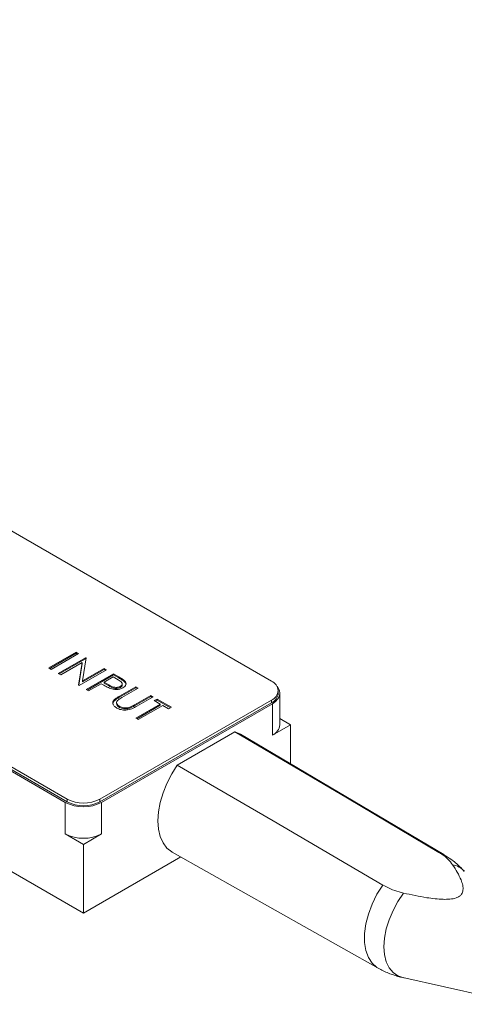
# Model space of a CAD drawing. Units: millimetres. Extents: x 2 to 278, y 1 to 215.
# Drawn here: x 236 to 253, y 155 to 193 of the extents above; entities that cross this region are included whole.
import ezdxf

# ---------------------------------------------------------------- set-up
doc = ezdxf.new("R2010")
doc.units = ezdxf.units.MM

msp = doc.modelspace()

# ---------------------------------------------------------------- linework, layer by layer
at = {"color": 7, "linetype": 'Continuous', "lineweight": 18}
for p, q in [((201.194, 193.371), (245.777, 167.634)), ((193.204, 188.634), (237.752, 162.917)), ((237.823, 163.041), (193.239, 188.779)), ((237.823, 162.938), (193.239, 188.675)), ((237.11, 168.147), (238.171, 168.759)), ((237.145, 168.127), (238.171, 168.718)), ((238.266, 168.704), (237.205, 168.092)), ((238.171, 168.759), (238.266, 168.704)), ((238.171, 168.718), (238.171, 168.759)), ((238.171, 168.718), (238.23, 168.684)), ((237.477, 167.935), (238.538, 168.547)), ((237.512, 167.915), (238.538, 168.507)), ((238.405, 168.361), (237.572, 167.88)), ((238.271, 167.477), (238.405, 168.361)), ((238.277, 167.473), (238.405, 168.32)), ((238.405, 168.32), (238.405, 168.361)), ((238.558, 168.536), (238.424, 167.649)), ((238.538, 168.547), (238.558, 168.536)), ((238.538, 168.507), (238.538, 168.547)), ((238.538, 168.507), (238.552, 168.498)), ((237.205, 168.092), (237.11, 168.147)), ((237.572, 167.88), (237.477, 167.935)), ((239.354, 168.076), (238.293, 167.464)), ((238.424, 167.649), (239.259, 168.131)), ((238.424, 167.609), (239.259, 168.09)), ((238.565, 167.307), (239.626, 167.919)), ((238.6, 167.287), (239.626, 167.879)), ((239.259, 168.131), (239.354, 168.076)), ((239.259, 168.09), (239.259, 168.131)), ((239.259, 168.09), (239.318, 168.056)), ((239.612, 167.802), (239.259, 167.597)), ((239.806, 167.69), (239.612, 167.802)), ((239.626, 167.919), (239.834, 167.799)), ((239.626, 167.879), (239.626, 167.919)), ((239.626, 167.879), (239.834, 167.758)), ((238.293, 167.464), (238.271, 167.477)), ((238.424, 167.609), (238.424, 167.649)), ((239.15, 167.535), (238.66, 167.252)), ((239.226, 167.491), (239.15, 167.535)), ((239.259, 167.597), (239.442, 167.489)), ((239.259, 167.557), (239.259, 167.597)), ((239.259, 167.557), (239.442, 167.448)), ((239.442, 167.448), (239.442, 167.489)), ((239.834, 167.758), (239.834, 167.799)), ((239.855, 167.047), (240.496, 167.417)), ((239.898, 167.392), (239.898, 167.433)), ((239.968, 167.486), (239.968, 167.537)), ((240.059, 167.61), (240.059, 167.651)), ((240.496, 167.417), (240.591, 167.362)), ((240.496, 167.376), (240.496, 167.417)), ((238.66, 167.252), (238.565, 167.307)), ((239.855, 167.006), (240.496, 167.376)), ((239.855, 167.006), (239.855, 167.047)), ((240.591, 167.362), (239.956, 166.995)), ((240.445, 166.713), (241.081, 167.079)), ((240.445, 166.672), (241.081, 167.039)), ((240.496, 167.376), (240.556, 167.342)), ((241.081, 167.079), (241.176, 167.024)), ((241.081, 167.039), (241.081, 167.079)), ((241.081, 167.039), (241.14, 167.004)), ((246.041, 167.163), (246.041, 167.266)), ((246.106, 165.938), (246.106, 167.163)), ((245.777, 166.899), (239.095, 163.041)), ((245.777, 166.795), (239.095, 162.938)), ((239.166, 162.917), (245.813, 166.754)), ((239.651, 166.866), (239.651, 166.907)), ((239.748, 166.81), (239.748, 166.759)), ((239.862, 166.612), (239.862, 166.653)), ((240.445, 166.672), (240.445, 166.713)), ((240.496, 166.192), (241.448, 166.742)), ((240.531, 166.172), (241.448, 166.701)), ((241.176, 167.024), (240.535, 166.655)), ((241.543, 166.687), (240.591, 166.137)), ((241.217, 166.875), (241.325, 166.938)), ((241.448, 166.742), (241.217, 166.875)), ((241.252, 166.855), (241.325, 166.897)), ((241.325, 166.938), (241.883, 166.616)), ((241.325, 166.897), (241.325, 166.938)), ((241.325, 166.897), (241.848, 166.596)), ((241.448, 166.701), (241.448, 166.742)), ((241.774, 166.553), (241.543, 166.687)), ((245.777, 166.795), (245.777, 166.899)), ((245.813, 165.529), (245.813, 166.754)), ((240.27, 166.583), (240.27, 166.624)), ((241.883, 166.616), (241.774, 166.553)), ((240.591, 166.137), (240.496, 166.192)), ((246.52, 165.938), (245.813, 165.529)), ((246.106, 166.177), (246.52, 165.938)), ((246.52, 165.938), (246.52, 164.414)), ((244.351, 165.662), (242.112, 164.369)), ((244.565, 165.57), (244.351, 165.662)), ((252.484, 160.886), (244.565, 165.57)), ((237.752, 161.692), (237.752, 162.917)), ((237.823, 162.938), (237.823, 163.041)), ((239.095, 163.041), (239.095, 162.938)), ((239.166, 161.692), (239.166, 162.917)), ((237.752, 161.692), (238.459, 161.284)), ((238.459, 161.284), (239.166, 161.692)), ((238.459, 161.284), (238.459, 158.606)), ((241.915, 160.98), (249.932, 156.466)), ((235.027, 160.587), (238.459, 158.606)), ((238.459, 158.606), (242.248, 160.793)), ((250.893, 156.098), (255.579, 155.06)), ((250.893, 156.098), (250.914, 156.093))]:
    msp.add_line(p, q, dxfattribs=at)
at = {"color": 8, "linetype": 'Continuous', "lineweight": 18}
msp.add_line((252.296, 160.968), (252.484, 160.885), dxfattribs=at)
at = {"color": 7, "linetype": 'Continuous', "lineweight": 18, "flags": 128}
for points in [[(245.813, 166.754), (245.937, 166.842), (246.03, 166.942), (246.087, 167.05), (246.106, 167.163), (246.087, 167.275), (246.03, 167.383), (246.001, 167.42)], [(252.296, 160.968), (248.73, 163.075), (244.351, 165.662)], [(242.112, 164.369), (241.894, 164.022), (241.707, 163.658), (241.557, 163.284), (241.447, 162.91), (241.381, 162.546), (241.358, 162.198), (241.381, 161.877), (241.447, 161.59), (241.557, 161.343), (241.707, 161.142), (241.894, 160.993), (241.915, 160.98)], [(242.112, 164.369), (245.838, 162.193), (250.104, 159.702)]]:
    msp.add_lwpolyline(points, dxfattribs=at)
at = {"color": 8, "linetype": 'Continuous', "lineweight": 18, "flags": 128}
for points in [[(249.932, 156.466), (249.881, 156.497), (249.695, 156.662), (249.551, 156.884), (249.452, 157.155), (249.402, 157.469), (249.402, 157.816), (249.452, 158.187), (249.551, 158.572), (249.695, 158.96), (249.881, 159.34), (250.104, 159.702)], [(250.914, 159.39), (250.695, 159.061), (250.507, 158.713), (250.355, 158.353), (250.244, 157.991), (250.175, 157.638), (250.153, 157.302), (250.175, 156.992), (250.244, 156.717), (250.355, 156.484), (250.507, 156.3), (250.695, 156.168), (250.893, 156.098)]]:
    msp.add_lwpolyline(points, dxfattribs=at)
at = {"color": 7, "linetype": 'Continuous', "lineweight": 18}
for centre, radius, start, end in [((245.638, 167.266), 0.393, 290.7834, 69.2166), ((245.591, 167.207), 0.453, 294.3747, 354.3052), ((245.605, 165.988), 0.503, 294.3747, 354.3052), ((238.459, 164.282), 1.537, 242.6097, 297.3903), ((238.459, 164.27), 1.383, 242.6097, 297.3903), ((238.459, 164.166), 1.383, 242.6097, 297.3903), ((238.459, 163.057), 1.537, 242.6097, 297.3903)]:
    msp.add_arc(centre, radius, start, end, dxfattribs=at)
at = {"color": 8, "linetype": 'Continuous', "lineweight": 18}
msp.add_arc((252.671, 159.681), 0.827, 42.3034, 79.1909, dxfattribs=at)
at = {"color": 7, "linetype": 'Continuous', "lineweight": 18}
for points, knots in [([(239.513, 167.345), (239.457, 167.37), (239.356, 167.416), (239.265, 167.468), (239.226, 167.491)], [0, 0, 0, 0, 0.559694, 1, 1, 1, 1]), ([(239.442, 167.489), (239.474, 167.471), (239.537, 167.436), (239.631, 167.399), (239.718, 167.39), (239.808, 167.395), (239.862, 167.418), (239.898, 167.433)], [0, 0, 0, 0, 0.251135, 0.50104, 0.626338, 0.751739, 1, 1, 1, 1]), ([(239.442, 167.448), (239.474, 167.43), (239.537, 167.395), (239.631, 167.359), (239.718, 167.349), (239.808, 167.354), (239.862, 167.377), (239.898, 167.392)], [0, 0, 0, 0, 0.251135, 0.50104, 0.626338, 0.751739, 1, 1, 1, 1]), ([(239.898, 167.433), (239.924, 167.453), (239.963, 167.484), (239.971, 167.534), (239.958, 167.584), (239.895, 167.636), (239.836, 167.672), (239.806, 167.69)], [0, 0, 0, 0, 0.248297, 0.373717, 0.499032, 0.74887, 1, 1, 1, 1]), ([(239.834, 167.799), (239.879, 167.773), (239.96, 167.727), (240.029, 167.674), (240.059, 167.651)], [0, 0, 0, 0, 0.560314, 1, 1, 1, 1]), ([(239.834, 167.758), (239.879, 167.732), (239.96, 167.686), (240.029, 167.633), (240.059, 167.61)], [0, 0, 0, 0, 0.560314, 1, 1, 1, 1]), ([(239.898, 167.392), (239.925, 167.413), (239.964, 167.443), (239.967, 167.479), (239.968, 167.491)], [0, 0, 0, 0, 0.6764777, 1, 1, 1, 1]), ([(240.059, 167.651), (240.08, 167.625), (240.121, 167.575), (240.116, 167.495), (240.07, 167.427), (240.019, 167.395), (239.994, 167.378)], [0, 0, 0, 0, 0.279705, 0.559381, 0.779509, 1, 1, 1, 1]), ([(240.059, 167.61), (240.082, 167.585), (240.116, 167.548), (240.11, 167.508), (240.108, 167.496)], [0, 0, 0, 0, 0.697647, 1, 1, 1, 1]), ([(239.994, 167.378), (239.956, 167.36), (239.881, 167.322), (239.743, 167.304), (239.616, 167.314), (239.547, 167.335), (239.513, 167.345)], [0, 0, 0, 0, 0.280099, 0.559324, 0.779458, 1, 1, 1, 1]), ([(239.651, 166.907), (239.685, 166.935), (239.747, 166.985), (239.822, 167.028), (239.855, 167.047)], [0, 0, 0, 0, 0.559499, 1, 1, 1, 1]), ([(239.758, 166.587), (239.721, 166.612), (239.646, 166.661), (239.597, 166.75), (239.597, 166.836), (239.633, 166.883), (239.651, 166.907)], [0, 0, 0, 0, 0.280221, 0.559914, 0.779952, 1, 1, 1, 1]), ([(239.604, 166.751), (239.604, 166.766), (239.601, 166.806), (239.631, 166.843), (239.651, 166.866)], [0, 0, 0, 0, 0.355994, 1, 1, 1, 1]), ([(239.651, 166.866), (239.685, 166.894), (239.747, 166.944), (239.822, 166.987), (239.855, 167.006)], [0, 0, 0, 0, 0.559499, 1, 1, 1, 1]), ([(239.819, 166.911), (239.793, 166.889), (239.742, 166.843), (239.749, 166.743), (239.819, 166.687), (239.862, 166.653)], [0, 0, 0, 0, 0.281057, 0.560821, 1, 1, 1, 1]), ([(239.757, 166.764), (239.756, 166.749), (239.751, 166.692), (239.815, 166.646), (239.862, 166.612)], [0, 0, 0, 0, 0.258581, 1, 1, 1, 1]), ([(240.535, 166.655), (240.475, 166.621), (240.356, 166.554), (240.135, 166.501), (239.913, 166.515), (239.81, 166.563), (239.758, 166.587)], [0, 0, 0, 0, 0.281655, 0.560111, 0.78008, 1, 1, 1, 1]), ([(239.956, 166.995), (239.929, 166.98), (239.882, 166.953), (239.838, 166.924), (239.819, 166.911)], [0, 0, 0, 0, 0.5601244, 1, 1, 1, 1]), ([(239.862, 166.653), (239.894, 166.637), (239.959, 166.607), (240.075, 166.592), (240.182, 166.599), (240.24, 166.615), (240.27, 166.624)], [0, 0, 0, 0, 0.279787, 0.559377, 0.779569, 1, 1, 1, 1]), ([(240.27, 166.624), (240.304, 166.639), (240.366, 166.666), (240.421, 166.698), (240.445, 166.713)], [0, 0, 0, 0, 0.5596244, 1, 1, 1, 1]), ([(240.27, 166.583), (240.304, 166.598), (240.366, 166.626), (240.421, 166.658), (240.445, 166.672)], [0, 0, 0, 0, 0.5596244, 1, 1, 1, 1]), ([(239.862, 166.612), (239.894, 166.597), (239.959, 166.567), (240.075, 166.552), (240.182, 166.558), (240.24, 166.575), (240.27, 166.583)], [0, 0, 0, 0, 0.279787, 0.559377, 0.779569, 1, 1, 1, 1]), ([(252.826, 160.493), (252.773, 160.563), (252.664, 160.705), (252.471, 160.86), (252.338, 160.942), (252.296, 160.968)], [0, 0, 0, 0, 0.4017054, 0.8153586, 1, 1, 1, 1]), ([(253.28, 160.232), (253.225, 160.292), (253.067, 160.468), (252.799, 160.689), (252.574, 160.824), (252.481, 160.88)], [0, 0, 0, 0, 0.237114, 0.686337, 1, 1, 1, 1]), ([(250.914, 159.39), (251.215, 159.324), (251.717, 159.214), (252.332, 159.14), (252.719, 159.146), (252.941, 159.185), (253.096, 159.26), (253.197, 159.363), (253.244, 159.514), (253.225, 159.7), (253.147, 159.934), (253.014, 160.2), (252.889, 160.395), (252.826, 160.493)], [0, 0, 0, 0, 0.214072, 0.35833, 0.414986, 0.472221, 0.510071, 0.547884, 0.606855, 0.682872, 0.760966, 0.88015, 1, 1, 1, 1]), ([(250.104, 159.702), (250.201, 159.651), (250.398, 159.546), (250.68, 159.448), (250.859, 159.403), (250.914, 159.39)], [0, 0, 0, 0, 0.4020546, 0.8153631, 1, 1, 1, 1]), ([(249.933, 156.469), (249.949, 156.459), (250.089, 156.369), (250.378, 156.25), (250.687, 156.142), (250.861, 156.107), (250.895, 156.1)], [0, 0, 0, 0, 0.053676, 0.482672, 0.900938, 1, 1, 1, 1])]:
    msp.add_open_spline(points, degree=3, knots=knots, dxfattribs=at)

doc.saveas('drawing.dxf')
